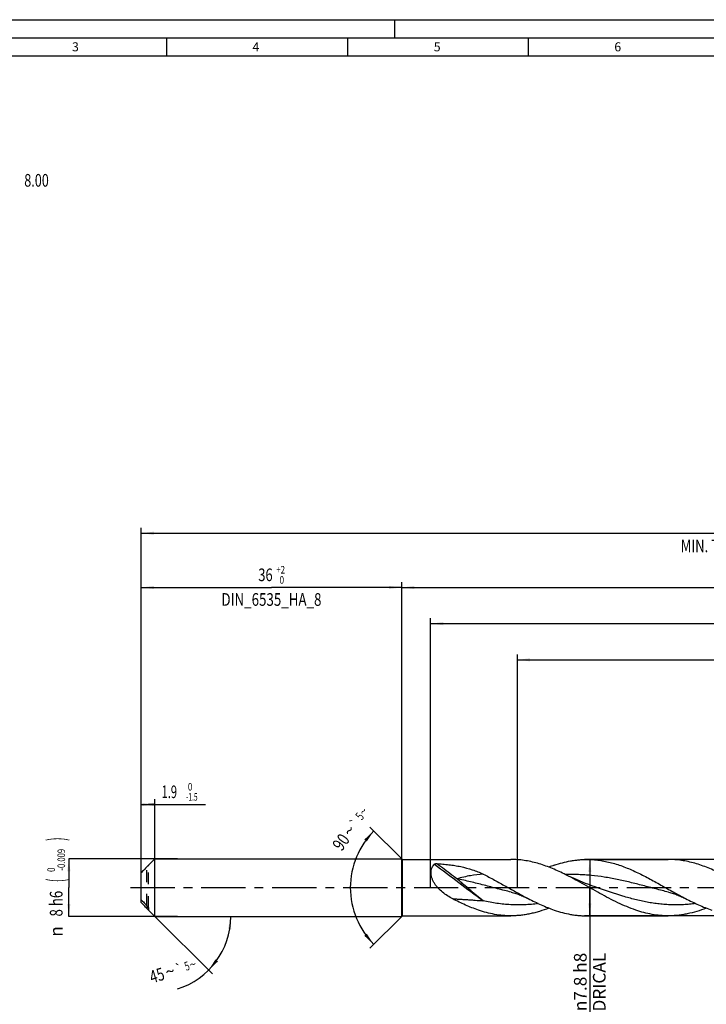
# Model space of a CAD drawing. Units: millimetres. Extents: x 0 to 594, y 0 to 420.
# Drawn here: x 106 to 296, y 148 to 420 of the extents above; entities that cross this region are included whole.
import ezdxf
from ezdxf.enums import TextEntityAlignment as Align

# ---------------------------------------------------------------- set-up
doc = ezdxf.new("R2010")
doc.units = ezdxf.units.MM
doc.header["$LTSCALE"] = 32.67
for name, pattern in [('CENTER', [0.6, 0.375, -0.075, 0.075, -0.075]), ('DOT', [0.2, 0.1, -0.1]), ('HIDDEN', [0.2, 0.1, -0.1])]:
    doc.linetypes.add(name, pattern=pattern)
doc.layers.get('0').update_dxf_attribs({"linetype": 'CONTINUOUS'})
for name, color, linetype in [('607953835-000_AXIS', 7, 'CONTINUOUS'), ('607953835-000_CL', 7, 'CONTINUOUS'), ('607953835-000_DIM', 7, 'CONTINUOUS'), ('607953835-000_HL', 7, 'CONTINUOUS'), ('608014875-000-00-ED1_CL', 7, 'CONTINUOUS'), ('608014875-000-00-ED1_FORMAT', 7, 'CONTINUOUS')]:
    doc.layers.add(name, color=color, linetype=linetype)
doc.styles.get("Standard").update_dxf_attribs({"font": 'TXT.SHX', "width": 0.7})
doc.styles.add('TEXTSTYLE_2', font='gdt', dxfattribs={"width": 0.7})
doc.styles.add('TEXTSTYLE_3', font='TXT.SHX', dxfattribs={"width": 0.6})
doc.styles.add('TEXTSTYLE_4', font='TXT.SHX')
doc.dimstyles.new('DIMSTYLE_1', dxfattribs={"dimtxt": 3.5, "dimasz": 3.5, "dimexe": 1.5, "dimexo": 0, "dimgap": 0.875, "dimtad": 1, "dimdec": 3, "dimlfac": 0.5, "dimdsep": 46, "dimtxsty": 'STANDARD', "dimblk": '_FILLED', "dimblk1": '_FILLED', "dimblk2": '_FILLED', "dimcen": 0.09, "dimclrt": 2, "dimadec": 3, "dimazin": 2, "dimtol": 1, "dimtm": 0.009, "dimtfac": 0.6, "dimtdec": 3, "dimtofl": 0, "dimtmove": 0, "dimatfit": 3, "dimldrblk": '_FILLED', "dimfxl": 1, "dimtolj": 1, "dimarcsym": 0})
doc.dimstyles.new('DIMSTYLE_10', dxfattribs={"dimtxt": 3.5, "dimasz": 3.5, "dimexe": 1.5, "dimexo": 0, "dimgap": 3.5, "dimtad": 1, "dimdec": 3, "dimlfac": 0.5, "dimdsep": 46, "dimtxsty": 'STANDARD', "dimblk": '_FILLED', "dimblk1": '_FILLED', "dimblk2": '_FILLED', "dimcen": 0.09, "dimclrt": 2, "dimaunit": 1, "dimadec": 3, "dimazin": 2, "dimtol": 1, "dimtp": 5, "dimtm": 5, "dimtfac": 1, "dimtdec": 3, "dimtofl": 0, "dimtmove": 0, "dimatfit": 3, "dimldrblk": '_FILLED', "dimfxl": 1, "dimtolj": 1, "dimarcsym": 0})
doc.dimstyles.new('DIMSTYLE_11', dxfattribs={"dimtxt": 3.5, "dimasz": 3.5, "dimexe": 1.5, "dimexo": 0, "dimgap": 0.875, "dimtad": 1, "dimdec": 3, "dimlfac": 0.5, "dimdsep": 46, "dimtxsty": 'STANDARD', "dimblk": '_FILLED', "dimblk1": '_FILLED', "dimblk2": '_FILLED', "dimcen": 0.09, "dimclrt": 2, "dimadec": 3, "dimazin": 2, "dimtol": 1, "dimtm": 1.5, "dimtfac": 0.6, "dimtdec": 3, "dimtofl": 0, "dimtmove": 0, "dimatfit": 3, "dimldrblk": '_FILLED', "dimfxl": 1, "dimtolj": 1, "dimarcsym": 0})
doc.dimstyles.new('DIMSTYLE_12', dxfattribs={"dimtxt": 3.5, "dimasz": 3.5, "dimexe": 1.5, "dimexo": 0, "dimgap": 0.875, "dimtad": 1, "dimdec": 3, "dimlfac": 0.5, "dimdsep": 46, "dimtxsty": 'STANDARD', "dimblk": '_FILLED', "dimblk1": '_FILLED', "dimblk2": '_FILLED', "dimcen": 0.09, "dimclrt": 2, "dimadec": 3, "dimazin": 2, "dimtm": 0.022, "dimtfac": 1, "dimtdec": 3, "dimtofl": 0, "dimtmove": 0, "dimatfit": 3, "dimldrblk": '_FILLED', "dimfxl": 1, "dimtolj": 1, "dimarcsym": 0})
doc.dimstyles.new('DIMSTYLE_15', dxfattribs={"dimtxt": 3.5, "dimasz": 3.5, "dimexe": 1.5, "dimexo": 0, "dimgap": 0.875, "dimtad": 1, "dimdec": 3, "dimlfac": 0.5, "dimdsep": 46, "dimtxsty": 'STANDARD', "dimblk": '_FILLED', "dimblk1": '_FILLED', "dimblk2": '_FILLED', "dimcen": 0.09, "dimclrt": 2, "dimadec": 3, "dimazin": 2, "dimtp": 0.2, "dimtm": 0.2, "dimtfac": 1, "dimtdec": 3, "dimtofl": 0, "dimtmove": 0, "dimatfit": 3, "dimldrblk": '_FILLED', "dimfxl": 1, "dimtolj": 1, "dimarcsym": 0})
doc.dimstyles.new('DIMSTYLE_2', dxfattribs={"dimtxt": 3.5, "dimasz": 3.5, "dimexe": 1.5, "dimexo": 0, "dimgap": 0.875, "dimtad": 1, "dimdec": 3, "dimlfac": 0.5, "dimdsep": 46, "dimtxsty": 'STANDARD', "dimblk": '_FILLED', "dimblk1": '_FILLED', "dimblk2": '_FILLED', "dimcen": 0.09, "dimclrt": 2, "dimadec": 3, "dimazin": 2, "dimtol": 1, "dimtp": 2, "dimtfac": 0.6, "dimtdec": 3, "dimtofl": 0, "dimtmove": 0, "dimatfit": 3, "dimldrblk": '_FILLED', "dimfxl": 1, "dimtolj": 1, "dimarcsym": 0})
doc.dimstyles.new('DIMSTYLE_4', dxfattribs={"dimtxt": 3.5, "dimasz": 3.5, "dimexe": 1.5, "dimexo": 0, "dimgap": 0.875, "dimtad": 1, "dimdec": 3, "dimlfac": 0.5, "dimdsep": 46, "dimtxsty": 'STANDARD', "dimblk": '_FILLED', "dimblk1": '_FILLED', "dimblk2": '_FILLED', "dimcen": 0.09, "dimclrt": 2, "dimadec": 3, "dimazin": 2, "dimtp": 1.5, "dimtm": 1.5, "dimtfac": 1, "dimtdec": 3, "dimtofl": 0, "dimtmove": 0, "dimatfit": 3, "dimldrblk": '_FILLED', "dimfxl": 1, "dimtolj": 1, "dimarcsym": 0})
doc.dimstyles.new('DIMSTYLE_5', dxfattribs={"dimtxt": 3.5, "dimasz": 3.5, "dimexe": 1.5, "dimexo": 0, "dimgap": 0.875, "dimtad": 1, "dimdec": 3, "dimlfac": 0.5, "dimdsep": 46, "dimtxsty": 'STANDARD', "dimblk": '_FILLED', "dimblk1": '_FILLED', "dimblk2": '_FILLED', "dimcen": 0.09, "dimclrt": 2, "dimadec": 3, "dimazin": 2, "dimtol": 1, "dimtp": 1.5, "dimtm": 1.5, "dimtfac": 1, "dimtdec": 3, "dimtofl": 0, "dimtmove": 0, "dimatfit": 3, "dimldrblk": '_FILLED', "dimfxl": 1, "dimtolj": 1, "dimarcsym": 0})
doc.dimstyles.new('DIMSTYLE_7', dxfattribs={"dimtxt": 3.5, "dimasz": 3.5, "dimexe": 1.5, "dimexo": 0, "dimgap": 0.875, "dimtad": 1, "dimdec": 3, "dimlfac": 0.5, "dimdsep": 46, "dimtxsty": 'STANDARD', "dimblk": '_FILLED', "dimblk1": '_FILLED', "dimblk2": '_FILLED', "dimcen": 0.09, "dimclrt": 2, "dimadec": 3, "dimazin": 2, "dimtp": 0.15, "dimtm": 0.15, "dimtfac": 1, "dimtdec": 3, "dimtofl": 0, "dimtmove": 0, "dimatfit": 3, "dimldrblk": '_FILLED', "dimfxl": 1, "dimtolj": 1, "dimarcsym": 0})

# ---------------------------------------------------------------- blocks, each defined once
blk = doc.blocks.new('_FILLED')
at = {"color": 0, "linetype": 'BYBLOCK'}
blk.add_solid([(0, 0), (-1, 0.125), (-1, -0.125)], dxfattribs=at)
blk = doc.blocks.new('*D0')
at = {"layer": '607953835-000_DIM', "color": 3, "linetype": 'CONTINUOUS'}
for p, q in [((150, 188), (120, 188)), ((120, 188), (120, 180)), ((120, 172), (120, 180)), ((150, 172), (120, 172))]:
    blk.add_line(p, q, dxfattribs=at)
at = {"layer": '607953835-000_DIM', "color": 3, "linetype": 'CONTINUOUS', "xscale": 3.5, "yscale": 3.5, "zscale": 3.5}
for p, rotation in [((120, 188), 90), ((120, 172), 270)]:
    blk.add_blockref('_FILLED', p, dxfattribs=dict(at, rotation=rotation))
at = {"layer": '607953835-000_DIM', "color": 2, "linetype": 'CONTINUOUS'}
for s, height, width, p in [(')', 4.9, 0.428571, (118.95, 193.41)), ('(', 4.9, 0.428571, (118.95, 182.01)), ('8 h6', 3.5, 0.767857, (118.25, 175.58))]:
    blk.add_text(s, height=height, rotation=90, dxfattribs=dict(at, width=width)).set_placement(p, align=Align.CENTER)
at = {"layer": '607953835-000_DIM', "color": 2, "linetype": 'CONTINUOUS', "style": 'TEXTSTYLE_3'}
for s, width, p in [('-0.009', 0.738095, (118.95, 187.71)), (' 0', 0.785714, (116.15, 184.71))]:
    blk.add_text(s, height=2.1, rotation=90, dxfattribs=dict(at, width=width)).set_placement(p, align=Align.CENTER)
at = {"layer": '607953835-000_DIM', "color": 2, "linetype": 'CONTINUOUS', "style": 'TEXTSTYLE_2'}
blk.add_text('n', height=3.5, rotation=90, dxfattribs=at).set_placement((118.25, 167.88), align=Align.CENTER)
blk = doc.blocks.new('*D1')
at = {"layer": '607953835-000_DIM', "color": 3, "linetype": 'CONTINUOUS'}
for p, q in [((140, 180), (140, 264.5)), ((212, 180), (212, 264.5)), ((140, 263), (176, 263)), ((212, 263), (176, 263))]:
    blk.add_line(p, q, dxfattribs=at)
at = {"layer": '607953835-000_DIM', "color": 3, "linetype": 'CONTINUOUS', "xscale": 3.5, "yscale": 3.5, "zscale": 3.5, "rotation": 180}
blk.add_blockref('_FILLED', (140, 263), dxfattribs=at)
at = {"layer": '607953835-000_DIM', "color": 3, "linetype": 'CONTINUOUS', "xscale": 3.5, "yscale": 3.5, "zscale": 3.5}
blk.add_blockref('_FILLED', (212, 263), dxfattribs=at)
at = {"layer": '607953835-000_DIM', "color": 2, "linetype": 'CONTINUOUS'}
for s, width, p in [('36', 0.75, (174.35, 264.75)), ('DIN_6535_HA_8', 0.772894, (176, 257.93))]:
    blk.add_text(s, height=3.5, dxfattribs=dict(at, width=width)).set_placement(p, align=Align.CENTER)
at = {"layer": '607953835-000_DIM', "color": 2, "linetype": 'CONTINUOUS', "style": 'TEXTSTYLE_3'}
for s, width, p in [('+2', 0.75, (178.55, 266.85)), (' 0', 0.785714, (178.62, 264.05))]:
    blk.add_text(s, height=2.1, dxfattribs=dict(at, width=width)).set_placement(p, align=Align.CENTER)
blk = doc.blocks.new('*D3')
at = {"layer": '607953835-000_DIM', "color": 3, "linetype": 'CONTINUOUS'}
for p, q in [((212, 180), (212, 264.5)), ((484, 180), (484, 264.5)), ((212, 263), (348, 263)), ((484, 263), (348, 263))]:
    blk.add_line(p, q, dxfattribs=at)
at = {"layer": '607953835-000_DIM', "color": 3, "linetype": 'CONTINUOUS', "xscale": 3.5, "yscale": 3.5, "zscale": 3.5, "rotation": 180}
blk.add_blockref('_FILLED', (212, 263), dxfattribs=at)
at = {"layer": '607953835-000_DIM', "color": 3, "linetype": 'CONTINUOUS', "xscale": 3.5, "yscale": 3.5, "zscale": 3.5}
blk.add_blockref('_FILLED', (484, 263), dxfattribs=at)
at = {"layer": '607953835-000_DIM', "color": 2, "linetype": 'CONTINUOUS', "insert": (348, 267.38), "char_height": 3.5, "width": 15.375, "attachment_point": 2, "line_spacing_factor": 0.9}
blk.add_mtext('(136)', dxfattribs=at)
blk = doc.blocks.new('*D4')
at = {"layer": '607953835-000_DIM', "color": 3, "linetype": 'CONTINUOUS'}
for p, q in [((140, 180), (140, 279.5)), ((140, 278), (312, 278)), ((484, 278), (312, 278)), ((484, 180), (484, 279.5))]:
    blk.add_line(p, q, dxfattribs=at)
at = {"layer": '607953835-000_DIM', "color": 3, "linetype": 'CONTINUOUS', "xscale": 3.5, "yscale": 3.5, "zscale": 3.5, "rotation": 180}
blk.add_blockref('_FILLED', (140, 278), dxfattribs=at)
at = {"layer": '607953835-000_DIM', "color": 3, "linetype": 'CONTINUOUS', "xscale": 3.5, "yscale": 3.5, "zscale": 3.5}
blk.add_blockref('_FILLED', (484, 278), dxfattribs=at)
at = {"layer": '607953835-000_DIM', "color": 2, "linetype": 'CONTINUOUS'}
for s, height, width, p in [('172', 3.5, 0.714286, (308.3, 278.88)), ('1.5', 2.45, 0.619048, (317.18, 279.4)), ('MIN. TOOL LENGTH ', 3.5, 0.756303, (305.88, 272.75)), ('167.0', 3.5, 0.7, (334.5, 272.75))]:
    blk.add_text(s, height=height, dxfattribs=dict(at, width=width)).set_placement(p, align=Align.CENTER)
at = {"layer": '607953835-000_DIM', "color": 2, "linetype": 'CONTINUOUS', "style": 'TEXTSTYLE_2'}
blk.add_text('`', height=2.45, dxfattribs=at).set_placement((313.48, 279.4), align=Align.CENTER)
blk = doc.blocks.new('*D6')
at = {"layer": '607953835-000_DIM', "color": 3, "linetype": 'CONTINUOUS'}
for p, q in [((244, 180), (244, 244.5)), ((244, 243), (364, 243)), ((484, 243), (364, 243)), ((484, 180), (484, 244.5))]:
    blk.add_line(p, q, dxfattribs=at)
at = {"layer": '607953835-000_DIM', "color": 3, "linetype": 'CONTINUOUS', "xscale": 3.5, "yscale": 3.5, "zscale": 3.5, "rotation": 180}
blk.add_blockref('_FILLED', (244, 243), dxfattribs=at)
at = {"layer": '607953835-000_DIM', "color": 3, "linetype": 'CONTINUOUS', "xscale": 3.5, "yscale": 3.5, "zscale": 3.5}
blk.add_blockref('_FILLED', (484, 243), dxfattribs=at)
at = {"layer": '607953835-000_DIM', "color": 2, "linetype": 'CONTINUOUS', "insert": (364, 247.38), "char_height": 3.5, "width": 56, "attachment_point": 2, "line_spacing_factor": 0.9}
blk.add_mtext('(120)\\PDRILLING DEPTH', dxfattribs=at)
blk = doc.blocks.new('*D8')
at = {"layer": '607953835-000_DIM', "color": 3, "linetype": 'CONTINUOUS'}
for q in [(159.67, 156.13), (166.24, 172)]:
    blk.add_line((143.8, 172), q, dxfattribs=at)
blk.add_arc((143.8, 172), 20.94, -72.7766, 0, dxfattribs=at)
for points in [[(164.88, 168.48), (164.74, 172), (164.01, 168.55)], [(160.53, 160.15), (158.61, 157.19), (161.2, 159.58)]]:
    blk.add_solid(points, dxfattribs=at)
at = {"layer": '607953835-000_DIM', "color": 2, "linetype": 'CONTINUOUS'}
for s, height, width, p in [('45', 3.5, 0.75, (144.87, 154.07)), ('5', 2.45, 0.714286, (153.01, 157.15))]:
    blk.add_text(s, height=height, rotation=17.2234, dxfattribs=dict(at, width=width)).set_placement(p, align=Align.CENTER)
at = {"layer": '607953835-000_DIM', "color": 2, "linetype": 'CONTINUOUS', "style": 'TEXTSTYLE_2'}
for s, height, p in [('`', 2.45, (150.81, 156.47)), ('~', 2.45, (154.63, 157.65)), ('~', 3.5, (148.49, 155.2))]:
    blk.add_text(s, height=height, rotation=17.2234, dxfattribs=at).set_placement(p, align=Align.CENTER)
blk = doc.blocks.new('*D9')
at = {"layer": '607953835-000_DIM', "color": 3, "linetype": 'CONTINUOUS'}
for p, q in [((140, 180), (140, 204.5)), ((143.8, 180), (143.8, 204.5)), ((140, 203), (141.9, 203)), ((143.8, 203), (141.9, 203)), ((141.9, 203), (157.79, 203))]:
    blk.add_line(p, q, dxfattribs=at)
at = {"layer": '607953835-000_DIM', "color": 3, "linetype": 'CONTINUOUS', "xscale": 3.5, "yscale": 3.5, "zscale": 3.5, "rotation": 180}
blk.add_blockref('_FILLED', (140, 203), dxfattribs=at)
at = {"layer": '607953835-000_DIM', "color": 3, "linetype": 'CONTINUOUS', "xscale": 3.5, "yscale": 3.5, "zscale": 3.5}
blk.add_blockref('_FILLED', (143.8, 203), dxfattribs=at)
at = {"layer": '607953835-000_DIM', "color": 2, "linetype": 'CONTINUOUS', "width": 0.642857}
blk.add_text('1.9', height=3.5, dxfattribs=at).set_placement((145.64, 204.75))
at = {"layer": '607953835-000_DIM', "color": 2, "linetype": 'CONTINUOUS', "style": 'TEXTSTYLE_3'}
for s, width, p in [(' 0', 0.785714, (152.39, 206.85)), ('-1.5', 0.642857, (152.39, 204.05))]:
    blk.add_text(s, height=2.1, dxfattribs=dict(at, width=width)).set_placement(p)
blk = doc.blocks.new('*D10')
at = {"layer": '607953835-000_DIM', "color": 3, "linetype": 'CONTINUOUS'}
for p, q in [((212.2, 187.8), (203.24, 196.76)), ((212.2, 172.2), (203.24, 163.24))]:
    blk.add_line(p, q, dxfattribs=at)
for start, end in [(135, 180), (180, 225)]:
    blk.add_arc((220, 180), 22.2, start, end, dxfattribs=at)
for points in [[(202.36, 192.75), (204.3, 195.7), (201.69, 193.32)], [(201.69, 166.68), (204.3, 164.3), (202.36, 167.25)]]:
    blk.add_solid(points, dxfattribs=at)
at = {"layer": '607953835-000_DIM', "color": 2, "linetype": 'CONTINUOUS', "style": 'TEXTSTYLE_2'}
for s, height, p in [('~', 2.45, (202.38, 200.4)), ('~', 3.5, (198.95, 194.75)), ('`', 2.45, (200.04, 197.16))]:
    blk.add_text(s, height=height, rotation=54.1623, dxfattribs=at).set_placement(p, align=Align.CENTER)
at = {"layer": '607953835-000_DIM', "color": 2, "linetype": 'CONTINUOUS'}
for s, height, width, p in [('5', 2.45, 0.714286, (201.39, 199.03)), ('90', 3.5, 0.785714, (196.65, 191.57))]:
    blk.add_text(s, height=height, rotation=54.1623, dxfattribs=dict(at, width=width)).set_placement(p, align=Align.CENTER)
blk = doc.blocks.new('*D11')
at = {"layer": '607953835-000_DIM', "color": 3, "linetype": 'CONTINUOUS'}
for p, q in [((419.65, 187.8), (262.5, 187.8)), ((264, 187.8), (264, 180)), ((264, 172.2), (264, 180)), ((264, 180), (264, 141.83)), ((419.65, 172.2), (262.5, 172.2))]:
    blk.add_line(p, q, dxfattribs=at)
at = {"layer": '607953835-000_DIM', "color": 3, "linetype": 'CONTINUOUS', "xscale": 3.5, "yscale": 3.5, "zscale": 3.5}
for p, rotation in [((264, 187.8), 90), ((264, 172.2), 270)]:
    blk.add_blockref('_FILLED', p, dxfattribs=dict(at, rotation=rotation))
at = {"layer": '607953835-000_DIM', "color": 2, "linetype": 'CONTINUOUS', "insert": (259.62, 162), "char_height": 3.5, "width": 40.125, "attachment_point": 3, "rotation": 90, "line_spacing_factor": 0.9, "style": 'TEXTSTYLE_2'}
blk.add_mtext('{\\fgdt;n}\\fTXT.SHX;7.8 h8\\PCYLIDRICAL', dxfattribs=at)
blk = doc.blocks.new('*D14')
at = {"layer": '607953835-000_DIM', "color": 3, "linetype": 'CONTINUOUS'}
for p, q in [((220, 180), (220, 254.5)), ((484, 180), (484, 254.5)), ((220, 253), (352, 253)), ((484, 253), (352, 253))]:
    blk.add_line(p, q, dxfattribs=at)
at = {"layer": '607953835-000_DIM', "color": 3, "linetype": 'CONTINUOUS', "xscale": 3.5, "yscale": 3.5, "zscale": 3.5, "rotation": 180}
blk.add_blockref('_FILLED', (220, 253), dxfattribs=at)
at = {"layer": '607953835-000_DIM', "color": 3, "linetype": 'CONTINUOUS', "xscale": 3.5, "yscale": 3.5, "zscale": 3.5}
blk.add_blockref('_FILLED', (484, 253), dxfattribs=at)
at = {"layer": '607953835-000_DIM', "color": 2, "linetype": 'CONTINUOUS', "insert": (352, 257.38), "char_height": 3.5, "width": 15.375, "attachment_point": 2, "line_spacing_factor": 0.9}
blk.add_mtext('(132)', dxfattribs=at)
blk = doc.blocks.new('DESIGN_DRAWING_PICTOGRAM_BL7', base_point=(71.96, 352))
at = {"layer": '608014875-000-00-ED1_CL', "color": 7, "linetype": 'CONTINUOUS', "style": 'TEXTSTYLE_4', "width": 0.732143}
blk.add_text('8.00', height=3.5, dxfattribs=at).set_placement((107.67, 373.83))

msp = doc.modelspace()

# ---------------------------------------------------------------- linework, layer by layer
at = {"color": 9, "linetype": 'DOT'}
msp.add_line((141.6, 174.9899), (141.6, 185.7692), dxfattribs=at)
at = {"layer": '607953835-000_AXIS', "color": 1, "linetype": 'CENTER'}
msp.add_line((137, 180), (487, 180), dxfattribs=at)
at = {"layer": '607953835-000_CL', "color": 7, "linetype": 'CONTINUOUS'}
for p, q in [((142, 186.2), (143.8, 188)), ((143.8, 172), (143.8, 188)), ((143.8, 188), (212, 188)), ((212, 172), (212, 188)), ((212, 188), (212.2, 187.8)), ((212.2, 172.2), (212.2, 187.8)), ((212.2, 187.8), (242.2052, 187.8)), ((263.2005, 187.8), (285.7053, 187.8)), ((140, 175.9111), (140, 184.0889)), ((242.2623, 178.7511), (242.2622, 178.7512)), ((285.7624, 178.7511), (285.7622, 178.7512)), ((142, 174.3911), (142, 173.8)), ((142, 173.8), (143.8, 172)), ((143.8, 172), (212, 172)), ((212, 172), (212.2, 172.2)), ((212.2, 172.2), (242.2052, 172.2)), ((263.2005, 172.2), (285.7053, 172.2))]:
    msp.add_line(p, q, dxfattribs=at)
at = {"layer": '607953835-000_CL', "color": 9, "linetype": 'CONTINUOUS'}
msp.add_line((141.6, 174.9899), (141.6, 174.2308), dxfattribs=at)
at = {"layer": '607953835-000_CL', "color": 7, "linetype": 'CONTINUOUS'}
for points in [[(266.4114, 179.8675), (265.5152, 180.182), (264.6029, 180.5131), (263.7084, 180.8488), (262.8319, 181.1887), (261.9733, 181.5324), (261.1324, 181.8799), (260.3092, 182.2307), (259.5037, 182.5846), (258.7156, 182.9413), (257.9448, 183.3006), (257.1913, 183.6621), (256.9071, 183.8011)], [(242.2622, 178.7512), (242.5826, 178.6695), (242.9191, 178.5779), (243.254, 178.4807), (243.587, 178.3781), (243.9181, 178.27), (244.2476, 178.1563), (244.5746, 178.0374), (244.8997, 177.9131), (245.2248, 177.7827), (245.5503, 177.6458), (245.8754, 177.5026), (246.2009, 177.3529), (246.5266, 177.1963), (246.8522, 177.0331), (246.9685, 176.9732)], [(285.7622, 178.7512), (286.0826, 178.6695), (286.4192, 178.5779), (286.7542, 178.4807), (287.0873, 178.378), (287.4185, 178.2698), (287.7482, 178.1561), (288.0757, 178.037), (288.4012, 177.9125), (288.7265, 177.782), (289.0512, 177.6454), (289.3752, 177.5027), (289.6999, 177.3533), (290.0255, 177.1969), (290.3514, 177.0336), (290.4683, 176.9733)]]:
    msp.add_lwpolyline(points, dxfattribs=at)
at = {"layer": '607953835-000_CL', "color": 9, "linetype": 'CONTINUOUS'}
msp.add_arc((2503.176, 3196.6783), 3777.4512, 232.8327783, 233.0886084, dxfattribs=at)
at = {"layer": '607953835-000_CL', "color": 7, "linetype": 'CONTINUOUS'}
msp.add_arc((266.9347, 148.9438), 39.3814, 108.884144, 111.184316, dxfattribs=at)
for points, knots in [([(141.6, 185.7692), (141.3304, 185.4919), (140.7932, 184.9355), (140.2624, 184.3729), (140, 184.0889)], [0, 0, 0, 0, 0.50007138, 1, 1, 1, 1]), ([(142, 186.1993), (142, 186.1991), (141.9997, 186.1987), (141.9991, 186.1979), (141.9981, 186.1967), (141.9962, 186.1942), (141.9928, 186.1903), (141.9878, 186.1846), (141.9817, 186.1776), (141.9744, 186.1695), (141.9662, 186.1603), (141.9535, 186.1463), (141.9359, 186.1268), (141.9128, 186.1015), (141.8875, 186.0739), (141.8603, 186.0444), (141.8315, 186.0133), (141.7906, 185.9693), (141.7369, 185.912), (141.6697, 185.8413), (141.6236, 185.7934), (141.6, 185.7692)], [0, 0, 0, 0, 0.00077739, 0.00250595, 0.0051711, 0.00874651, 0.01849701, 0.03148178, 0.04742247, 0.06604387, 0.08709307, 0.11033189, 0.16255778, 0.22127926, 0.28535801, 0.35390603, 0.42621427, 0.50171416, 0.66052644, 0.82740776, 1, 1, 1, 1]), ([(226.1086, 176.9031), (225.6127, 177.1595), (224.6379, 177.7155), (223.2634, 178.6982), (222.2262, 179.6644), (221.4987, 180.5334), (221.019, 181.2307), (220.6221, 181.9652), (220.3258, 182.7232), (220.1457, 183.484), (220.0916, 184.2223), (220.165, 184.9129), (220.3581, 185.535), (220.6557, 186.0755), (220.9146, 186.382), (221.0541, 186.5194)], [0, 0, 0, 0, 0.13442805, 0.26978554, 0.40606688, 0.47437351, 0.54237702, 0.60951929, 0.67498434, 0.73779163, 0.7970654, 0.85239451, 0.90404619, 0.95287298, 1, 1, 1, 1]), ([(221.0541, 186.5194), (221.0697, 186.5348), (221.1094, 186.5614), (221.1776, 186.5905), (221.2549, 186.6128), (221.3666, 186.6348), (221.5123, 186.6485), (221.6301, 186.6476), (221.6893, 186.6443)], [0, 0, 0, 0, 0.10004037, 0.21376661, 0.33655544, 0.46503186, 0.73075493, 1, 1, 1, 1]), ([(221.6893, 186.6443), (222.2508, 186.6128), (223.3702, 186.5337), (225.0399, 186.361), (226.6929, 186.1277), (228.8644, 185.7264), (231.5278, 185.0305), (233.5733, 184.2116), (234.5557, 183.7254)], [0, 0, 0, 0, 0.12707861, 0.2535061, 0.37919788, 0.50415906, 0.75231962, 1, 1, 1, 1]), ([(256.9071, 183.8011), (256.2992, 184.1001), (255.0848, 184.6758), (253.2483, 185.4641), (251.4107, 186.1569), (249.5718, 186.7417), (247.7317, 187.2081), (245.8903, 187.5476), (244.0481, 187.7539), (242.8183, 187.8), (242.2052, 187.8)], [0, 0, 0, 0, 0.13220105, 0.2622104, 0.38989512, 0.51528188, 0.63856431, 0.76009791, 0.88037659, 1, 1, 1, 1]), ([(254.1887, 186.2055), (254.9314, 186.459), (256.4191, 186.9136), (258.3087, 187.3375), (259.8177, 187.5768), (260.9452, 187.7052), (262.0728, 187.7828), (262.8249, 187.8), (263.2005, 187.8)], [0, 0, 0, 0, 0.25611504, 0.50719894, 0.63126477, 0.75459658, 0.87742612, 1, 1, 1, 1]), ([(263.2005, 187.8), (263.7689, 187.8), (264.9088, 187.7603), (266.6167, 187.583), (268.324, 187.2905), (270.0304, 186.8876), (271.7359, 186.3805), (274.0274, 185.5693), (276.8846, 184.3344), (280.2752, 182.6099), (283.6607, 180.7328), (287.0446, 178.813), (289.322, 177.5685), (290.4683, 176.9733)], [0, 0, 0, 0, 0.05746447, 0.11520033, 0.17345923, 0.23245495, 0.29234971, 0.35324626, 0.47811253, 0.60667017, 0.73768664, 0.86942373, 1, 1, 1, 1]), ([(300.4069, 183.8012), (299.799, 184.1003), (298.5845, 184.6759), (296.7481, 185.4642), (294.9105, 186.1569), (293.0717, 186.7417), (291.2316, 187.2081), (289.3902, 187.5476), (287.5481, 187.7538), (286.3183, 187.8), (285.7053, 187.8)], [0, 0, 0, 0, 0.13220084, 0.26220997, 0.3898946, 0.51528126, 0.6385642, 0.76009751, 0.88037639, 1, 1, 1, 1]), ([(234.5557, 183.7254), (235.601, 183.2081), (237.6811, 182.1148), (240.7663, 180.3885), (243.851, 178.6433), (245.9255, 177.5147), (246.9685, 176.9732)], [0, 0, 0, 0, 0.24759124, 0.49871829, 0.75051367, 1, 1, 1, 1]), ([(276.6935, 173.7945), (275.005, 174.3707), (272.5074, 175.4329), (269.2547, 177.0716), (265.958, 178.8563), (262.6895, 180.7264), (259.3971, 182.5349), (257.7388, 183.392), (256.9071, 183.8011)], [0, 0, 0, 0, 0.24114317, 0.36576104, 0.49231051, 0.74775049, 0.87472472, 1, 1, 1, 1]), ([(246.9685, 176.9732), (247.5664, 176.6628), (248.7605, 176.0596), (251.144, 174.9438), (252.964, 174.2125), (254.1887, 173.7945)], [0, 0, 0, 0, 0.25597708, 0.50826314, 1, 1, 1, 1]), ([(290.4683, 176.9733), (291.0662, 176.6629), (292.2603, 176.0597), (294.6439, 174.9439), (296.464, 174.2125), (297.6887, 173.7945)], [0, 0, 0, 0, 0.25597705, 0.50826392, 1, 1, 1, 1]), ([(140, 176.6701), (140.2624, 176.3862), (140.7932, 175.8235), (141.3304, 175.2671), (141.6, 174.9899)], [0, 0, 0, 0, 0.49992861, 1, 1, 1, 1]), ([(141.6, 174.2308), (141.3304, 174.5081), (140.7932, 175.0645), (140.2624, 175.6271), (140, 175.9111)], [0, 0, 0, 0, 0.50007138, 1, 1, 1, 1]), ([(141.6, 174.9899), (141.6481, 174.9404), (141.7169, 174.8631), (141.8018, 174.7558), (141.8606, 174.675), (141.913, 174.5954), (141.9505, 174.5304), (141.9745, 174.4809), (141.9881, 174.4477), (141.9971, 174.4182), (142, 174.3995), (142, 174.3911)], [0, 0, 0, 0, 0.28433664, 0.42568422, 0.56382563, 0.69599851, 0.81792189, 0.87301001, 0.92263495, 0.96539004, 1, 1, 1, 1]), ([(233.1935, 173.7945), (231.9921, 174.2045), (230.2064, 174.92), (227.8671, 176.0105), (226.6952, 176.5998), (226.1085, 176.9031)], [0, 0, 0, 0, 0.49185688, 0.74410048, 1, 1, 1, 1]), ([(252.7035, 174.3366), (251.8402, 174.0022), (250.5357, 173.5462), (248.7742, 173.051), (247.4609, 172.7443), (246.1473, 172.5027), (244.8334, 172.3286), (243.5194, 172.2234), (242.6428, 172.2), (242.2052, 172.2)], [0, 0, 0, 0, 0.25777925, 0.38426751, 0.50931781, 0.63313956, 0.75598906, 0.87816637, 1, 1, 1, 1]), ([(296.2028, 174.3363), (295.3395, 174.0019), (293.6112, 173.3978), (291.4072, 172.8263), (289.647, 172.5027), (288.3332, 172.3286), (287.0193, 172.2234), (286.1428, 172.2), (285.7053, 172.2)], [0, 0, 0, 0, 0.25779417, 0.50928637, 0.63311551, 0.75597297, 0.87815831, 1, 1, 1, 1]), ([(142, 173.8007), (142, 173.8009), (141.9997, 173.8013), (141.9991, 173.8021), (141.9981, 173.8033), (141.9962, 173.8058), (141.9928, 173.8097), (141.9878, 173.8154), (141.9817, 173.8224), (141.9744, 173.8305), (141.9662, 173.8397), (141.9535, 173.8537), (141.9359, 173.8732), (141.9128, 173.8985), (141.8875, 173.9261), (141.8603, 173.9556), (141.8315, 173.9867), (141.7906, 174.0307), (141.7369, 174.088), (141.6697, 174.1587), (141.6236, 174.2066), (141.6, 174.2308)], [0, 0, 0, 0, 0.00077739, 0.00250595, 0.0051711, 0.00874651, 0.01849701, 0.03148178, 0.04742247, 0.06604387, 0.08709307, 0.11033189, 0.16255778, 0.22127926, 0.28535801, 0.35390603, 0.42621427, 0.50171416, 0.66052644, 0.82740776, 1, 1, 1, 1]), ([(242.2052, 172.2), (241.4535, 172.2), (239.9429, 172.2697), (237.6823, 172.5797), (235.4239, 173.0864), (233.9362, 173.541), (233.1935, 173.7945)], [0, 0, 0, 0, 0.24536956, 0.49273885, 0.74385278, 1, 1, 1, 1]), ([(254.1887, 173.7945), (254.9314, 173.541), (256.4191, 173.0864), (258.3087, 172.6625), (259.8177, 172.4232), (260.9452, 172.2948), (262.0728, 172.2172), (262.8249, 172.2), (263.2005, 172.2)], [0, 0, 0, 0, 0.25611504, 0.50719894, 0.63126477, 0.75459658, 0.87742612, 1, 1, 1, 1]), ([(285.7053, 172.2), (284.9535, 172.2), (283.443, 172.2697), (281.1823, 172.5796), (278.924, 173.0864), (277.4363, 173.541), (276.6935, 173.7945)], [0, 0, 0, 0, 0.24536968, 0.49273864, 0.74385308, 1, 1, 1, 1])]:
    msp.add_open_spline(points, degree=3, knots=knots, dxfattribs=at)
at = {"layer": '607953835-000_CL', "color": 9, "linetype": 'CONTINUOUS'}
for points, knots in [([(227.2599, 182.4302), (226.7891, 182.7856), (224.9312, 184.189), (223.0746, 185.5942), (221.6893, 186.6443)], [0, 0, 0, 0, 0.25338214, 1, 1, 1, 1]), ([(234.5557, 183.7254), (233.3576, 183.674), (231.5364, 183.4497), (229.1153, 182.9362), (227.8818, 182.6092), (227.2599, 182.4301)], [0, 0, 0, 0, 0.48459854, 0.73848254, 1, 1, 1, 1]), ([(234.5174, 176.3596), (233.9054, 176.8468), (232.9909, 177.5868), (231.7837, 178.5935), (230.5776, 179.6172), (229.3781, 180.6509), (228.1709, 181.6738), (227.5639, 182.1792), (227.2599, 182.4302)], [0, 0, 0, 0, 0.24802187, 0.37295794, 0.4983358, 0.74959431, 0.87500394, 1, 1, 1, 1]), ([(242.2622, 178.7512), (241.0093, 179.0599), (238.509, 179.7068), (234.7671, 180.6962), (231.0237, 181.6355), (228.5153, 182.1852), (227.2599, 182.4302)], [0, 0, 0, 0, 0.25057597, 0.5014947, 0.7516109, 1, 1, 1, 1]), ([(285.7622, 178.7512), (284.5747, 179.0438), (282.2042, 179.6556), (278.6563, 180.5937), (275.1073, 181.4934), (271.5557, 182.296), (268.0004, 182.9491), (265.0295, 183.3331), (262.6546, 183.5277), (260.876, 183.6154), (259.0974, 183.6435), (257.9121, 183.6222), (257.3198, 183.6017)], [0, 0, 0, 0, 0.12666207, 0.25351747, 0.38004241, 0.5057949, 0.63052647, 0.75424931, 0.81581748, 0.8772552, 0.93862649, 1, 1, 1, 1]), ([(293.2683, 175.5914), (292.7101, 175.517), (291.5928, 175.3895), (289.913, 175.2657), (288.233, 175.2114), (286.553, 175.2275), (284.873, 175.3138), (283.1933, 175.469), (281.5137, 175.6908), (279.2677, 176.0719), (276.4599, 176.698), (271.9681, 177.9579), (268.6389, 179.099), (266.4114, 179.8675)], [0, 0, 0, 0, 0.06146965, 0.12271038, 0.18381801, 0.2448968, 0.30605279, 0.36738717, 0.42898981, 0.49093393, 0.61601677, 0.74278294, 1, 1, 1, 1]), ([(226.1086, 176.9031), (226.4464, 176.891), (227.1262, 176.8631), (228.1515, 176.8125), (229.1884, 176.7536), (230.2361, 176.6862), (231.2938, 176.6119), (232.7222, 176.5048), (233.7977, 176.4184), (234.5174, 176.3596)], [0, 0, 0, 0, 0.12034575, 0.24219533, 0.36545601, 0.49006711, 0.61592795, 0.74293441, 1, 1, 1, 1]), ([(249.767, 175.5912), (249.1333, 175.5068), (247.8646, 175.3654), (245.9565, 175.2406), (244.0481, 175.2061), (242.1398, 175.2624), (240.2317, 175.4086), (238.324, 175.6418), (236.4167, 175.9575), (235.1503, 176.218), (234.5174, 176.3596)], [0, 0, 0, 0, 0.12493338, 0.24936729, 0.37355844, 0.49778312, 0.62231496, 0.74740264, 0.87324989, 1, 1, 1, 1])]:
    msp.add_open_spline(points, degree=3, knots=knots, dxfattribs=at)
at = {"layer": '607953835-000_HL', "color": 6, "linetype": 'HIDDEN'}
msp.add_line((142, 174.3911), (142, 186.1993), dxfattribs=at)
at = {"layer": '608014875-000-00-ED1_FORMAT', "color": 3, "linetype": 'CONTINUOUS'}
for p, q in [((0, 420), (594, 420)), ((210, 420), (210, 415)), ((5, 415), (589, 415)), ((147, 415), (147, 410)), ((197, 415), (197, 410)), ((247, 415), (247, 410))]:
    msp.add_line(p, q, dxfattribs=at)
at = {"layer": '608014875-000-00-ED1_FORMAT', "color": 7, "linetype": 'CONTINUOUS'}
msp.add_line((10, 410), (584, 410), dxfattribs=at)

# ---------------------------------------------------------------- block references
at = {"layer": '608014875-000-00-ED1_CL', "color": 3, "linetype": 'CONTINUOUS'}
msp.add_blockref('DESIGN_DRAWING_PICTOGRAM_BL7', (71.9583, 352), dxfattribs=at)

# ---------------------------------------------------------------- texts
at = {"layer": '608014875-000-00-ED1_FORMAT', "color": 2, "linetype": 'CONTINUOUS', "char_height": 2.5, "attachment_point": 1, "line_spacing_factor": 0.9}
for s, insert, width in [('3', (120.869, 413.75), 3.392857), ('4', (170.7798, 413.75), 3.660714), ('5', (220.869, 413.75), 3.392857), ('6', (270.7798, 413.75), 3.660714)]:
    msp.add_mtext(s, dxfattribs=dict(at, insert=insert, width=width))

# ---------------------------------------------------------------- dimensions: what is measured, and where the dimension line sits
at = {"layer": '607953835-000_DIM', "color": 3, "linetype": 'CONTINUOUS'}
for base, p1, p2, text, dimstyle, picture, middle in [((484, 278), (140, 180), (484, 180), '<>\\PMIN. TOOL LENGTH 167.0[.1]', 'DIMSTYLE_5', '*D4', (312, 278)), ((212, 263), (140, 180), (212, 180), '<>\\PDIN_6535_HA_8:FID_164068\\P ', 'DIMSTYLE_2', '*D1', (176, 263)), ((484, 263), (212, 180), (484, 180), '(<>)', 'DIMSTYLE_4', '*D3', (348, 263)), ((484, 253), (220, 180), (484, 180), '(<>)', 'DIMSTYLE_15', '*D14', (352, 253)), ((484, 243), (244, 180), (484, 180), '(<>)\\PDRILLING DEPTH', 'DIMSTYLE_7', '*D6', (364, 243))]:
    dim = msp.add_linear_dim(base=base, p1=p1, p2=p2, text=text, dimstyle=dimstyle, dxfattribs=at)
    dim.commit()
    dim.dimension.update_dxf_attribs({"geometry": picture, "text_midpoint": middle, "dimtype": 160})
dim = msp.add_linear_dim(base=(143.8, 203), p1=(140, 180), p2=(143.8, 180), dimstyle='DIMSTYLE_11', dxfattribs=at)
dim.commit()
dim.dimension.update_dxf_attribs({"geometry": '*D9', "text_midpoint": (151.7136, 203), "dimtype": 160})
for base, line1, line2, picture, middle in [((197.7964, 180), ((212.357, 187.643), (212.2, 187.8)), ((212.357, 172.357), (212.2, 172.2)), '*D10', (201.8831, 192.8366)), ((163.1451, 163.987), ((143.6519, 172.1481), (143.8, 172)), ((143.5906, 172), (143.8, 172)), '*D8', (149.813, 151.943))]:
    dim = msp.add_angular_dim_2l(base=base, line1=line1, line2=line2, dimstyle='DIMSTYLE_10', dxfattribs=at)
    dim.commit()
    dim.dimension.update_dxf_attribs({"geometry": picture, "text_midpoint": middle, "dimtype": 162})
for base, p1, p2, angle, text, dimstyle, override, picture, middle in [((120, 172), (150, 188), (150, 172), 270, '%%c<>', 'DIMSTYLE_1', {"dimpost": '<>h6'}, '*D0', (120, 180)), ((264, 187.8), (419.6536, 172.2), (419.6536, 187.8), 90, '%%c<>\\PCYLIDRICAL', 'DIMSTYLE_12', {"dimpost": '<>h8'}, '*D11', (264, 148.625))]:
    dim = msp.add_linear_dim(base=base, p1=p1, p2=p2, angle=angle, text=text, dimstyle=dimstyle, override=override, dxfattribs=at)
    dim.commit()
    dim.dimension.update_dxf_attribs({"geometry": picture, "text_midpoint": middle, "dimtype": 160})

doc.saveas('drawing.dxf')
